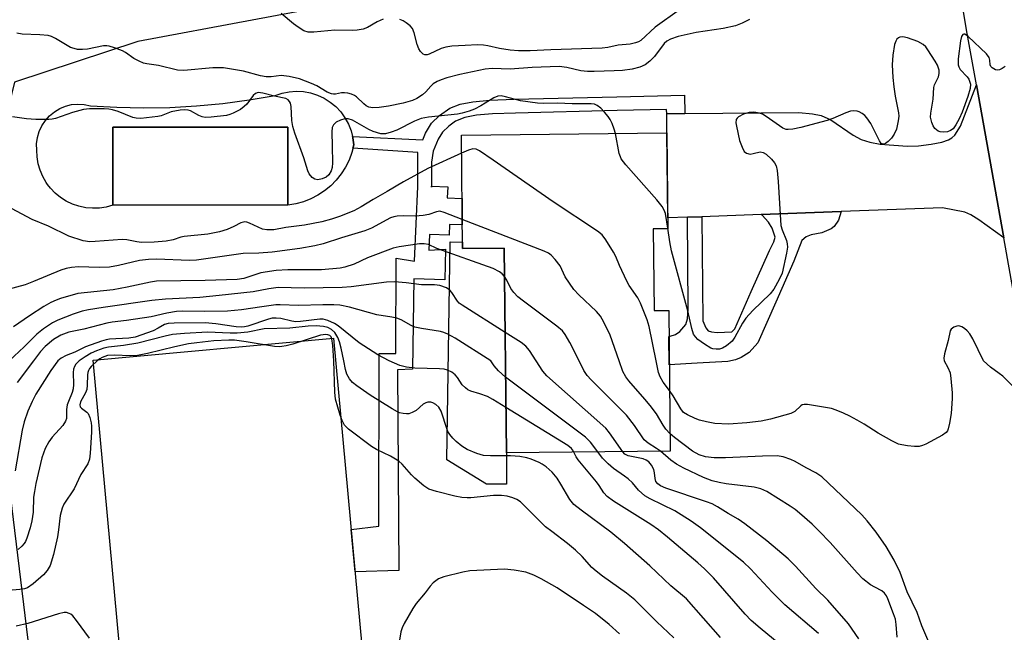
# Model space of a CAD drawing. Units: inches. Extents: x 1261761 to 1267761, y 485454 to 489455.
# Drawn here: x 1261925 to 1262164, y 488934 to 489083 of the extents above; entities that cross this region are included whole.
import ezdxf

# ---------------------------------------------------------------- set-up
doc = ezdxf.new("R2010")
doc.units = ezdxf.units.IN
doc.header["$MEASUREMENT"] = 0
for name, color, linetype in [('BLDG-Footprint', 5, 'Continuous'), ('CULTRL-Pad', 6, 'Continuous'), ('CULTRL-Swimming Pool in Ground', 4, 'Continuous'), ('NTRL-Trees', 3, 'Continuous'), ('TRANS-Driveway', 251, 'Continuous'), ('TRANS-Non Street Sidewalk', 7, 'Continuous'), ('TRANS-Road', 130, 'Continuous'), ('Undefined', 1, 'Continuous')]:
    doc.layers.add(name, color=color, linetype=linetype)

msp = doc.modelspace()

# ---------------------------------------------------------------- linework, layer by layer
at = {"layer": 'BLDG-Footprint', "elevation": 232.5}
msp.add_lwpolyline([(1262078.84, 489032.11), (1262079.04, 489012.24), (1262082.6, 489012.28), (1262082.95, 488978.06), (1262043.17, 488977.65), (1262042.66, 489027.4), (1262032.5, 489027.3), (1262032.22, 489054.92), (1262082.16, 489055.43), (1262082.4, 489032.14)], close=True, dxfattribs=at)
at = {"layer": 'CULTRL-Pad'}
for points in [[(1261990.08, 489037.87), (1261990.08, 489056.84), (1261947.54, 489056.84), (1261947.54, 489037.87), (1261945.93, 489037.41), (1261944.28, 489037.16), (1261942.61, 489037.1), (1261940.94, 489037.25), (1261939.31, 489037.59), (1261937.72, 489038.13), (1261936.22, 489038.85), (1261934.81, 489039.75), (1261933.51, 489040.81), (1261932.36, 489042.02), (1261931.7, 489042.89), (1261931.36, 489043.35), (1261930.52, 489044.8), (1261929.87, 489046.34), (1261929.4, 489047.94), (1261929.13, 489049.59), (1261929.06, 489051.26), (1261929.03, 489052.79), (1261929.23, 489054.3), (1261929.66, 489055.77), (1261930.3, 489057.16), (1261931.14, 489058.44), (1261932.15, 489059.58), (1261933.33, 489060.56), (1261934.64, 489061.35), (1261936.05, 489061.93), (1261937.53, 489062.3), (1261939.06, 489062.45), (1261940.58, 489062.36), (1261942.08, 489062.05), (1261948.51, 489061.67), (1261954.95, 489061.53), (1261961.4, 489061.64), (1261967.83, 489062), (1261974.24, 489062.6), (1261980.63, 489063.44), (1261986.98, 489064.53), (1261988.65, 489065.09), (1261990.37, 489065.43), (1261992.12, 489065.55), (1261993.87, 489065.46), (1261995.6, 489065.14), (1261997.27, 489064.6), (1261998.86, 489063.86), (1262000.35, 489062.93), (1262001.7, 489061.81), (1262002.91, 489060.53), (1262003.94, 489059.11), (1262004.78, 489057.58), (1262005.43, 489055.94), (1262005.87, 489054.24), (1262006.08, 489052.5), (1262005.6, 489050.63), (1262004.93, 489048.82), (1262004.07, 489047.09), (1262003.03, 489045.46), (1262001.83, 489043.94), (1262000.48, 489042.57), (1261998.98, 489041.34), (1261997.37, 489040.28), (1261995.65, 489039.39), (1261993.85, 489038.69), (1261991.99, 489038.18)], [(1262032.48, 489028.87), (1262032.5, 489027.3), (1262042.66, 489027.4), (1262043.17, 488977.65), (1262043.19, 488970.08), (1262038.34, 488970.08), (1262028.72, 488975.96), (1262029.52, 489028.95)], [(1262012.18, 488885.86), (1261953.78, 488880.48), (1261942.76, 489000.15), (1262001.16, 489005.52)]]:
    msp.add_lwpolyline(points, close=True, dxfattribs=at)
at = {"layer": 'CULTRL-Swimming Pool in Ground'}
msp.add_lwpolyline([(1261990.08, 489037.87), (1261947.54, 489037.87), (1261947.54, 489056.84), (1261990.08, 489056.84)], close=True, dxfattribs=at)
at = {"layer": 'NTRL-Trees'}
msp.add_lwpolyline([(1261761.6, 488642.52), (1261761.63, 488996.94), (1261771, 489000.48), (1261790.06, 488999.32), (1261812.44, 488993.89), (1261869.87, 489013.03), (1261862.91, 489070.47), (1261822.89, 489105.27), (1261828.77, 489125.25), (1261841.24, 489134.61), (1261968.56, 489150.67), (1262014.01, 489180.35), (1262082.87, 489175.54), (1262113.47, 489150.61), (1262082.2, 489119.37), (1262009.2, 489088.09), (1261953.58, 489077.66), (1261923.68, 489067.77), (1261914.73, 489031.43), (1261930.75, 488900.12)], dxfattribs=at)
at = {"layer": 'TRANS-Driveway'}
msp.add_lwpolyline([(1262164, 489029.91), (1262157.97, 489034.28), (1262155.98, 489035.5), (1262154.55, 489036.17), (1262149.14, 489037.19), (1262124.47, 489036.29), (1262105.1, 489035.58), (1262090.69, 489035.05), (1262087.17, 489034.92), (1262082.37, 489034.75), (1262082.16, 489055.43), (1262082.11, 489060.1), (1262086.54, 489060.14), (1262114.25, 489060.43), (1262117.53, 489060.1), (1262119.68, 489059.69), (1262121.99, 489058.59), (1262127.39, 489054.9), (1262129.36, 489053.81), (1262131.46, 489053.15), (1262134.01, 489052.68), (1262140.63, 489052.2), (1262143.31, 489052.31), (1262146.39, 489052.67), (1262148.93, 489053.18), (1262150.62, 489053.74), (1262151.42, 489054.22), (1262152.13, 489054.9), (1262153.5, 489057.06), (1262157.37, 489067.15)], close=True, dxfattribs=at)
at = {"layer": 'TRANS-Non Street Sidewalk'}
for points in [[(1262086.54, 489060.14), (1262082.11, 489060.1), (1262082.09, 489061.12), (1262070.06, 489060.84), (1262045.35, 489060.26), (1262039.75, 489060.09), (1262035.9, 489059.73), (1262033.1, 489059.16), (1262030.83, 489058.25), (1262029.18, 489057.07), (1262027.64, 489055.64), (1262026.56, 489053.89), (1262025.38, 489050.97), (1262024.97, 489048.29), (1262024.98, 489042.26), (1262024.99, 489042.51), (1262028.9, 489042.34), (1262028.79, 489039.66), (1262032.38, 489039.51), (1262032.44, 489033.05), (1262029.35, 489033.18), (1262029.24, 489030.54), (1262024.49, 489030.74), (1262024.33, 489026.9), (1262028.33, 489027.14), (1262028.2, 489019.71), (1262020.65, 489019.93), (1262020.39, 488997.99), (1262016.67, 488997.84), (1262017.07, 488949.03), (1262006.39, 488948.7), (1262005.45, 488959), (1262012.15, 488959.8), (1262012.29, 489001.77), (1262016.32, 489001.83), (1262016.36, 489025.02), (1262020.84, 489024.27), (1262021.61, 489042.42), (1262021.61, 489050.68), (1262005.89, 489051.76), (1262006.08, 489052.5), (1262005.87, 489054.24), (1262005.78, 489054.58), (1262022.83, 489053.78), (1262023.48, 489055.39), (1262024.93, 489057.78), (1262026.92, 489059.68), (1262029.43, 489061.46), (1262031.94, 489062.42), (1262035.02, 489063.02), (1262039.18, 489063.41), (1262045.08, 489063.63), (1262069.98, 489064.21), (1262086.43, 489064.6)], [(1262087.17, 489034.92), (1262090.69, 489035.05), (1262090.86, 489009.78), (1262091.62, 489008.01), (1262092.17, 489007.35), (1262093.03, 489007.08), (1262094.34, 489006.93), (1262097.95, 489007.09), (1262098.67, 489007.77), (1262102.65, 489016.87), (1262107.07, 489026.87), (1262108.18, 489028.92), (1262108.47, 489030.06), (1262107.72, 489032.26), (1262106.83, 489033.77), (1262105.31, 489035.41), (1262105.1, 489035.58), (1262124.47, 489036.29), (1262123.85, 489034.24), (1262122.78, 489032.67), (1262122.07, 489032.15), (1262119.79, 489031.13), (1262117.23, 489030.63), (1262115.99, 489030.18), (1262114.92, 489029.31), (1262113.02, 489024.24), (1262108.61, 489014.26), (1262104.29, 489004.38), (1262102.14, 489002.04), (1262100.2, 489000.82), (1262098.8, 489000.24), (1262096.96, 488999.86), (1262089.49, 488999.43), (1262082.74, 488999.04), (1262082.67, 489005.98), (1262082.92, 489006.01), (1262084.23, 489006.45), (1262085.29, 489007.14), (1262086.8, 489008.88), (1262087.17, 489010.21), (1262087.32, 489012.66)]]:
    msp.add_lwpolyline(points, close=True, dxfattribs=at)
at = {"layer": 'TRANS-Road'}
msp.add_polyline3d([(1262178.8, 488946.86, 0), (1262164, 489029.91, 0), (1262157.37, 489067.15, 0), (1262155.15, 489079.61, 0), (1262134.7, 489200.36, 0), (1262133.36, 489212.96, 0), (1262129.26, 489251.61, 0)], dxfattribs=at)
at = {"layer": 'Undefined'}
for points, elevation in [([(1262085.22, 489085.35), (1262079.34, 489081.17), (1262075.87, 489077.93), (1262075.25, 489077.55), (1262074.52, 489077.29), (1262073.21, 489077.03), (1262070.34, 489076.73), (1262067.85, 489076.22), (1262066.42, 489076.04), (1262053.99, 489075.62), (1262048.9, 489075.36), (1262046.07, 489075.42), (1262044.08, 489075.58), (1262041.48, 489075.98), (1262038.64, 489076.62), (1262037.61, 489076.77), (1262036.13, 489076.8), (1262033.15, 489076.69), (1262029.92, 489076.48), (1262028.47, 489076.27), (1262027.35, 489075.91), (1262024.44, 489074.55), (1262023.91, 489074.42), (1262023.37, 489074.44), (1262022.96, 489074.6), (1262022.59, 489074.86), (1262022.27, 489075.21), (1262021.88, 489075.87), (1262021.5, 489076.94), (1262020.76, 489079.78), (1262020.31, 489080.81), (1262019.75, 489081.45), (1262018.84, 489082.19), (1262018.1, 489082.66), (1262017.3, 489082.97)], 240), ([(1262102.22, 489083.01), (1262100.42, 489082.11), (1262098.82, 489081.46), (1262095.81, 489080.78), (1262089.28, 489079.81), (1262084.94, 489078.85), (1262083.01, 489078.24), (1262082.13, 489077.74), (1262081.49, 489077.19), (1262079.12, 489074.02), (1262078.03, 489072.84), (1262076.89, 489072), (1262075.6, 489071.4), (1262073.72, 489070.91), (1262071.38, 489070.62), (1262069.35, 489070.48), (1262064.53, 489070.34), (1262062.89, 489070.36), (1262061.25, 489070.51), (1262057.83, 489071.36), (1262055.98, 489071.54), (1262049.4, 489071.37), (1262044.11, 489070.89), (1262039.73, 489071.08), (1262038.03, 489070.94), (1262031.85, 489069.62), (1262028.69, 489068.82), (1262027.34, 489068.36), (1262026.34, 489067.89), (1262025.41, 489067.34), (1262024.8, 489066.82), (1262023.58, 489065.4), (1262022.77, 489064.68), (1262021.42, 489063.76), (1262020.31, 489063.27), (1262018.07, 489062.68), (1262014.55, 489061.9), (1262012.22, 489061.61), (1262010.74, 489061.55), (1262009.75, 489061.72), (1262009.11, 489062.03), (1262008.51, 489062.48), (1262006.71, 489064.18), (1262006.27, 489064.49), (1262005.5, 489064.85), (1262004.67, 489065.09), (1262003.82, 489065.21), (1262003.11, 489065.16), (1262001.63, 489064.82), (1262001.15, 489064.81), (1262000.68, 489064.91), (1261999.64, 489065.37), (1261997.1, 489066.86), (1261995.8, 489067.47), (1261992.87, 489068.55), (1261990.38, 489069.17), (1261988.46, 489069.39), (1261985.97, 489069.03), (1261984.76, 489069.04), (1261983.45, 489069.3), (1261979.31, 489070.4), (1261975.85, 489071.04), (1261974.4, 489071.22), (1261971.8, 489071.22), (1261964.76, 489070.59), (1261963.24, 489070.65), (1261958.61, 489071.84), (1261955.77, 489072.21), (1261955.02, 489072.38), (1261953.95, 489072.83), (1261952.65, 489073.52), (1261950.59, 489074.99), (1261949.86, 489075.4), (1261947.98, 489076.13), (1261946.61, 489076.53), (1261946.06, 489076.61), (1261945.24, 489076.56), (1261941.35, 489075.79), (1261940.17, 489075.71), (1261938.99, 489075.74), (1261938.13, 489075.91), (1261937.29, 489076.22), (1261933.64, 489078.4), (1261932.62, 489078.88), (1261931.8, 489079.09), (1261929.79, 489079.28), (1261925.54, 489079.43), (1261924.18, 489079.69)], 238), ([(1262013.26, 489083.04), (1262011.8, 489082.43), (1262009.43, 489081.04), (1262008.33, 489080.66), (1262006.89, 489080.37), (1262005.75, 489080.3), (1262001.44, 489080.39), (1261996.34, 489079.92), (1261994.96, 489079.93), (1261993.96, 489080.26), (1261992.55, 489081.1), (1261991.4, 489081.95), (1261988.48, 489084.46)], 240), ([(1262164.34, 489071.58), (1262163.64, 489071.09), (1262162.94, 489070.74), (1262162.47, 489070.69), (1262162, 489070.79), (1262161.16, 489071.25), (1262160.86, 489071.6), (1262160.71, 489072), (1262160.61, 489073.15), (1262160.46, 489073.77), (1262159.84, 489074.67), (1262155.36, 489078.89), (1262154.52, 489079.42), (1262154.33, 489079.45), (1262154.07, 489079.37), (1262153.74, 489078.9), (1262153.49, 489077.84), (1262152.92, 489073.41), (1262152.93, 489071.98), (1262153.06, 489071.51), (1262153.41, 489070.86), (1262155.12, 489069.1), (1262155.55, 489068.47), (1262155.9, 489067.25), (1262155.86, 489066.2), (1262155.29, 489064.32), (1262153.89, 489060.51), (1262153.2, 489058.86), (1262152.38, 489057.36), (1262151.71, 489056.46), (1262151.09, 489055.98), (1262150.37, 489055.7), (1262149.32, 489055.59), (1262148.54, 489055.71), (1262148.07, 489055.89), (1262147.66, 489056.14), (1262147.3, 489056.5), (1262146.88, 489057.18), (1262146.55, 489057.93), (1262146.21, 489059.24), (1262146.27, 489060.24), (1262146.83, 489063.62), (1262147.01, 489066.45), (1262147.22, 489067.13), (1262148.13, 489069.04), (1262148.34, 489069.86), (1262148.34, 489070.66), (1262147.95, 489071.86), (1262147.37, 489072.88), (1262145.56, 489075.61), (1262145.04, 489076.32), (1262144.44, 489076.93), (1262143.15, 489077.61), (1262140.59, 489078.55), (1262139.47, 489078.8), (1262138.78, 489078.7), (1262138.4, 489078.51), (1262138.06, 489078.18), (1262137.78, 489077.73), (1262137.49, 489076.93), (1262137.07, 489074.3), (1262136.91, 489072), (1262137.03, 489068.9), (1262137.27, 489066.6), (1262137.64, 489064.33), (1262138.47, 489060.31), (1262138.5, 489059.53), (1262138.39, 489058.37), (1262137.98, 489056.36), (1262137.39, 489055.12), (1262136.7, 489054.18), (1262135.92, 489053.33), (1262135.3, 489052.84), (1262134.87, 489052.7), (1262134.45, 489052.77), (1262134.26, 489052.89), (1262133.79, 489053.48), (1262131.68, 489057.72), (1262130.78, 489059.12), (1262130.22, 489059.69), (1262129.59, 489060.17), (1262128.91, 489060.54), (1262128.39, 489060.69), (1262127.57, 489060.78), (1262126.74, 489060.69), (1262125.66, 489060.32), (1262122.45, 489058.94), (1262121.09, 489058.44), (1262114.67, 489056.77), (1262112.73, 489056.35), (1262111.64, 489056.22), (1262111.12, 489056.26), (1262110.36, 489056.57), (1262106.29, 489059.45), (1262105.39, 489059.98), (1262104.65, 489060.26), (1262103.29, 489060.44), (1262102.19, 489060.39), (1262100.81, 489059.99), (1262099.57, 489059.37), (1262099.21, 489059.03), (1262099.02, 489058.67), (1262098.95, 489057.9), (1262099.05, 489057.06), (1262099.8, 489053.62), (1262100.43, 489051.95), (1262100.95, 489050.95), (1262101.49, 489050.48), (1262102.36, 489050.3), (1262103.16, 489050.4), (1262104.83, 489050.79), (1262105.58, 489050.7), (1262106.27, 489050.27), (1262107.55, 489049.05), (1262108.31, 489048.15), (1262108.7, 489047.4), (1262108.94, 489046.27), (1262109.18, 489043.6), (1262109.88, 489032.94), (1262110.17, 489031.84), (1262111.23, 489029.25), (1262111.41, 489028.46), (1262111.46, 489027.64), (1262111.25, 489026.21), (1262110.17, 489021.35), (1262109.47, 489019.76), (1262108.18, 489017.48), (1262107.27, 489016.35), (1262103.08, 489012.29), (1262101.32, 489010.38), (1262100.5, 489009.18), (1262098.67, 489005.77), (1262097.99, 489004.82), (1262096.67, 489003.66), (1262095.69, 489003.08), (1262094.91, 489002.89), (1262094.11, 489002.83), (1262093.32, 489002.93), (1262092.8, 489003.13), (1262091.33, 489004.04), (1262089.69, 489005.24), (1262089.08, 489005.82), (1262088.66, 489006.52), (1262088.24, 489007.91), (1262087.22, 489012.2), (1262083.32, 489026.76), (1262082.88, 489028.96), (1262082.4, 489032.27)], 236), ([(1262069.68, 489055.3), (1262069.39, 489056.37), (1262068.88, 489057.7), (1262068.39, 489058.73), (1262067.93, 489059.42), (1262067.04, 489060.49), (1262066.08, 489061.48), (1262065.25, 489062.09), (1262064.55, 489062.4), (1262063.78, 489062.51), (1262059.13, 489062.5), (1262055.56, 489062.7), (1262052.16, 489062.56), (1262050.71, 489062.62), (1262046.59, 489063.19), (1262042.96, 489064.22), (1262041.86, 489064.43), (1262041.07, 489064.35), (1262040.08, 489063.99), (1262036.93, 489061.99), (1262035.41, 489061.22), (1262034.08, 489060.69), (1262032.43, 489060.2), (1262031.3, 489059.95), (1262024.23, 489059.26), (1262022.49, 489058.93), (1262020.84, 489058.3), (1262016.56, 489056.11), (1262015.17, 489055.61), (1262013.76, 489055.24), (1262012.66, 489055.22), (1262010.78, 489055.74), (1262009.75, 489056.22), (1262005.75, 489058.55), (1262004.75, 489058.85), (1262003.94, 489058.83), (1262002.88, 489058.56), (1262001.83, 489058.06), (1262001.15, 489057.41), (1262000.83, 489056.76), (1262000.73, 489055.67), (1262000.85, 489052.2), (1262000.88, 489048.14), (1262000.8, 489047), (1262000.58, 489046.2), (1261999.99, 489045.26), (1261999.4, 489044.7), (1261998.4, 489044.24), (1261997.33, 489044.04), (1261996.6, 489044.19), (1261995.97, 489044.63), (1261995.28, 489045.45), (1261994.9, 489046.22), (1261993.98, 489049.36), (1261991.79, 489055.33), (1261991.25, 489057.01), (1261991, 489058.44), (1261990.86, 489061.89), (1261990.67, 489062.65), (1261990.46, 489063.1), (1261990.17, 489063.46), (1261989.59, 489063.77), (1261986.82, 489064.37), (1261983.95, 489065.13), (1261982.88, 489065.25), (1261982.19, 489065.03), (1261981.62, 489064.5), (1261980.06, 489062.43), (1261979.48, 489061.81), (1261978.56, 489061.16), (1261976.79, 489060.23), (1261976, 489059.9), (1261975.18, 489059.68), (1261971.43, 489059.24), (1261970, 489059.19), (1261969.23, 489059.31), (1261968.46, 489059.63), (1261966.41, 489060.79), (1261965.86, 489060.97), (1261965, 489061.06), (1261963.89, 489060.97), (1261961.7, 489060.55), (1261959.28, 489059.61), (1261958.44, 489059.39), (1261954.33, 489058.97), (1261953.21, 489059.01), (1261952.41, 489059.18), (1261948.85, 489060.62), (1261947.46, 489061.08), (1261946.6, 489061.22), (1261945.43, 489061.28), (1261941.87, 489061.28), (1261940.44, 489061.12), (1261937.71, 489060.38), (1261933.63, 489058.96), (1261932.8, 489058.76), (1261931.96, 489058.67), (1261928.84, 489058.65), (1261926.56, 489058.85), (1261923.16, 489059.34)], 236), ([(1262082.4, 489032.27), (1262081.81, 489035.87), (1262081.52, 489036.63), (1262081, 489037.55), (1262079.68, 489039.17), (1262072.17, 489047.71), (1262071.09, 489049.12), (1262070.85, 489049.63), (1262070.6, 489050.44), (1262069.68, 489055.3)], 236), ([(1262079.59, 489000), (1262077.89, 489008.37), (1262077.34, 489010.01), (1262075.75, 489014.03), (1262075.11, 489015.31), (1262073.01, 489018.36), (1262072.43, 489019.39), (1262070.62, 489023.16), (1262069.73, 489025.36), (1262069.2, 489026.42), (1262067.35, 489029.47), (1262066.47, 489030.64), (1262065.34, 489031.55), (1262054.49, 489038.68), (1262039.97, 489048.84), (1262036.59, 489051.11), (1262035.85, 489051.45), (1262035.02, 489051.52), (1262033.94, 489051.21), (1262032.27, 489050.48)], 234), ([(1262032.27, 489050.48), (1262024.09, 489046.75), (1262018.15, 489043.51), (1262014.2, 489041.16), (1262010.77, 489039.24), (1262007.91, 489037.49), (1262006.09, 489036.51), (1262002.61, 489035.1), (1262000.69, 489034.46), (1261998.35, 489033.83), (1261994.09, 489033), (1261989.61, 489032.44), (1261986.64, 489031.9), (1261984.98, 489031.84), (1261983.89, 489032.07), (1261980.78, 489033.53), (1261980.08, 489033.77), (1261979.61, 489033.82), (1261978.66, 489033.55), (1261976.96, 489032.67), (1261975.33, 489031.96), (1261973.45, 489031.37), (1261970.66, 489030.84), (1261964.84, 489030.22), (1261964.08, 489030.06), (1261962.19, 489029.41), (1261960.5, 489029.12), (1261957.58, 489028.84), (1261954.48, 489028.82), (1261953.34, 489028.93), (1261950.93, 489029.46), (1261949.81, 489029.55), (1261943.26, 489029.01), (1261941.99, 489028.98), (1261940.37, 489029.22), (1261936.87, 489030.33), (1261931.91, 489032.77), (1261927.97, 489034.38), (1261922.94, 489037.02)], 234), ([(1262032.43, 489034.42), (1262028.06, 489036.12), (1262026.96, 489036.38), (1262026.16, 489036.28), (1262024.35, 489035.57), (1262022.96, 489035.34), (1262020.98, 489035.2), (1262018.08, 489035.31), (1262016.63, 489035.23), (1262015.81, 489035.06), (1262015.04, 489034.76), (1262010.39, 489032.29), (1262008.78, 489031.59), (1262003.07, 489029.92), (1261998.62, 489028.48), (1261996.65, 489028.02), (1261992.94, 489027.33), (1261986.25, 489026.44), (1261983.04, 489026.23), (1261979.19, 489026.11), (1261967.9, 489024.48), (1261966.2, 489024.44), (1261958.18, 489024.72), (1261956.2, 489024.68), (1261954, 489024.42), (1261948.9, 489023.2), (1261946.7, 489022.83), (1261944.25, 489022.73), (1261939.19, 489022.87), (1261937.46, 489022.75), (1261936.17, 489022.47), (1261934.89, 489022.05), (1261928.27, 489019.3), (1261926.21, 489018.54), (1261918.91, 489016.58)], 232), ([(1262070.6, 489000), (1262068.34, 489006.3), (1262066.83, 489009.4), (1262065.99, 489010.89), (1262065.05, 489012), (1262060.75, 489016.08), (1262059.55, 489017.37), (1262057.47, 489020.43), (1262056.2, 489023.11), (1262055.01, 489024.66), (1262054.07, 489025.68), (1262053.4, 489026.19), (1262052.34, 489026.7), (1262032.43, 489034.42)], 232), ([(1262042.73, 489020.52), (1262042.13, 489021.18), (1262041.5, 489021.7), (1262039.92, 489022.44), (1262026.28, 489027.31), (1262024.24, 489028.28), (1262023.19, 489028.47), (1262022.06, 489028.44), (1262017.08, 489027.75), (1262015.65, 489027.44), (1262009.43, 489025.05), (1262006.17, 489023.51), (1262003.91, 489022.79), (1262002.77, 489022.53), (1261998.26, 489022.17), (1261990.09, 489022.15), (1261987.21, 489022.02), (1261983.49, 489021.43), (1261979.33, 489020.08), (1261977.71, 489019.79), (1261969.96, 489019.57), (1261958.11, 489019.4), (1261956.72, 489019.17), (1261951.05, 489017.95), (1261947.59, 489017.31), (1261939.01, 489016.38), (1261934.85, 489015.14), (1261933.76, 489014.75), (1261932.51, 489014.18), (1261930.77, 489013.2), (1261927.27, 489010.98), (1261923.39, 489008.31)], 230), ([(1262060.85, 489000), (1262058.6, 489004.45), (1262057.43, 489006.42), (1262056.76, 489007.33), (1262055.43, 489008.48), (1262047.33, 489014.5), (1262045.95, 489015.62), (1262044.96, 489016.67), (1262044.27, 489017.59), (1262043.3, 489019.65), (1262042.73, 489020.52)], 230), ([(1262042.87, 489006.94), (1262032.41, 489013.52), (1262031.72, 489014.06), (1262031.27, 489014.53), (1262029.94, 489016.65), (1262029.46, 489017.22), (1262028.6, 489017.76), (1262027, 489018.3), (1262025.73, 489018.46), (1262022.55, 489018.46), (1262018.85, 489019.02), (1262015.97, 489019.25), (1262014.03, 489019.11), (1262005.43, 489018.03), (1262003.3, 489017.85), (1261994, 489017.72), (1261987.71, 489017.85), (1261985.44, 489017.56), (1261981.6, 489016.79), (1261973.4, 489015.89), (1261968.7, 489015.45), (1261960.37, 489015.02), (1261957.01, 489014.73), (1261945.21, 489013.03), (1261941.65, 489012.46), (1261940.09, 489012.12), (1261937.91, 489011.39), (1261934.14, 489009.94), (1261932.87, 489009.23), (1261930.67, 489007.78), (1261929.05, 489006.54), (1261926, 489003.43), (1261922.37, 489000)], 228), ([(1262039.38, 489000), (1262030.75, 489005.53), (1262028.95, 489006.52), (1262027.97, 489006.93), (1262027.16, 489007.15), (1262022.53, 489007.85), (1262020.94, 489008.2), (1262020, 489008.58), (1262017.57, 489009.99), (1262016.51, 489010.43), (1262015.36, 489010.66), (1262011.66, 489011.17), (1262005.08, 489013.1), (1262002.66, 489013.54), (1262001.25, 489013.62), (1261998.58, 489013.62), (1261992.67, 489013.46), (1261988.19, 489013.65), (1261987.12, 489013.6), (1261983.76, 489013.19), (1261978.83, 489012.44), (1261975.44, 489012.08), (1261969.9, 489011.99), (1261964.43, 489012.09), (1261962.99, 489012.03), (1261960.66, 489011.63), (1261956.84, 489010.75), (1261950.82, 489009.84), (1261947.36, 489009.4), (1261946.06, 489009.15), (1261940.51, 489007.69), (1261936.82, 489006.97), (1261934.94, 489006.3), (1261933.13, 489005.19), (1261931.06, 489003.51), (1261929.94, 489002.29), (1261928.24, 489000)], 226), ([(1262014.65, 489000), (1262011.89, 489001.49), (1262007.43, 489004.4), (1262002.32, 489008.57), (1262001.36, 489009.12), (1261999.77, 489009.8), (1261998.67, 489010.12), (1261997.86, 489010.17), (1261993.16, 489009.59), (1261992.04, 489009.54), (1261991.01, 489009.68), (1261988.32, 489010.35), (1261987.26, 489010.43), (1261986.22, 489010.36), (1261985.39, 489010.19), (1261980.37, 489008.48), (1261979.52, 489008.28), (1261978.87, 489008.21), (1261977.48, 489008.3), (1261972.59, 489009), (1261969.94, 489009.24), (1261962.42, 489009.22), (1261960.99, 489009.11), (1261960.11, 489008.82), (1261958.58, 489007.93), (1261957.35, 489007.35), (1261952.97, 489005.75), (1261951.42, 489005.5), (1261946.73, 489005.33), (1261945.88, 489005.16), (1261944.76, 489004.81), (1261940.88, 489003.41), (1261938.28, 489002.15), (1261936.21, 489001.34), (1261935, 489000.65), (1261934.17, 489000)], 224), ([(1262003.68, 489000), (1262003.05, 489003.08), (1262002.62, 489004.66), (1262002.21, 489005.68), (1262001.47, 489006.89), (1262000.69, 489007.62), (1261999.78, 489008.11), (1261998.7, 489008.39), (1261996.98, 489008.54), (1261994.99, 489008.42), (1261990.56, 489007.96), (1261984.33, 489007.81), (1261980.33, 489007.02), (1261977.76, 489006.79), (1261976.03, 489006.74), (1261970.58, 489007), (1261964.93, 489006.7), (1261962.05, 489006.39), (1261960.24, 489006.04), (1261953.62, 489004.33), (1261950.11, 489003.78), (1261946.46, 489003.33), (1261945.38, 489003.08), (1261943.53, 489002.44), (1261942.25, 489001.87), (1261940.82, 489001.02), (1261939.38, 489000)], 222), ([(1262159.06, 489000), (1262156.48, 489005.38), (1262155.74, 489006.61), (1262155.16, 489007.29), (1262154.51, 489007.85), (1262153.8, 489008.29), (1262153.06, 489008.52), (1262152.57, 489008.47), (1262151.86, 489008.19), (1262151.27, 489007.74), (1262151, 489007.32), (1262150.51, 489004.94), (1262149.64, 489001.71), (1262149.48, 489000.68), (1262149.54, 489000)], 234), ([(1262001.22, 489000), (1262001.01, 489003.78), (1262000.78, 489005.41), (1262000.59, 489005.86), (1262000.25, 489006.2), (1261999.81, 489006.38), (1261999.31, 489006.44), (1261998.02, 489006.23), (1261991.26, 489004.08), (1261989.62, 489003.64), (1261988.64, 489003.47), (1261987.93, 489003.44), (1261986.86, 489003.52), (1261979.97, 489004.65), (1261977.1, 489005.02), (1261975.69, 489005.04), (1261972.07, 489004.86), (1261967.98, 489004.43), (1261965.95, 489004.14), (1261962.58, 489003.43), (1261955.95, 489001.81), (1261953.51, 489001.36), (1261951.84, 489001.25), (1261947.86, 489001.44), (1261946.22, 489001.3), (1261944.93, 489000.86), (1261944.36, 489000.52), (1261943.72, 489000)], 220), ([(1262050.4, 489000), (1262048.79, 489002.55), (1262047.91, 489003.63), (1262046.74, 489004.51), (1262042.87, 489006.94)], 228), ([(1261943.72, 489000), (1261942.37, 488998.75), (1261941.89, 488998.19), (1261941.6, 488997.68), (1261941.43, 488997.16), (1261941.36, 488996.6), (1261941.34, 488994.1), (1261941.2, 488993.02), (1261940.9, 488992.26), (1261939.72, 488990.08), (1261939.53, 488989.33), (1261939.64, 488988.87), (1261939.91, 488988.52), (1261941.25, 488987.55), (1261941.56, 488987.2), (1261941.99, 488986.27), (1261942.31, 488984.95), (1261942.39, 488984.13), (1261942.37, 488982.72), (1261942.07, 488977.58), (1261941.88, 488976.14), (1261941.45, 488975.02), (1261939.73, 488972.4), (1261938.11, 488968.9), (1261935.66, 488965.17), (1261935.2, 488964.23), (1261934.73, 488962.44), (1261934.37, 488958.93), (1261934.06, 488957.21), (1261933.11, 488952.96), (1261932.29, 488950.26), (1261931.62, 488949.07), (1261930.7, 488948.04), (1261928.15, 488945.8), (1261926.78, 488944.86), (1261926.09, 488944.63), (1261924.94, 488944.45), (1261918.44, 488943.84)], 220), ([(1261934.17, 489000), (1261932.49, 488997.65), (1261928.83, 488991.92), (1261927.92, 488990.18), (1261926.88, 488987.83), (1261926, 488985.17), (1261925.48, 488983.19), (1261923.81, 488973.25)], 224), ([(1261928.24, 489000), (1261924.28, 488994.74)], 226), ([(1261939.38, 489000), (1261938.57, 488999.2), (1261938.24, 488998.65), (1261938.02, 488998.03), (1261937.93, 488997.16), (1261937.97, 488994.31), (1261937.89, 488993.22), (1261937.66, 488992.29), (1261936.75, 488990.18), (1261936.48, 488989.34), (1261936.3, 488988.19), (1261936.25, 488986.03), (1261936.06, 488985.33), (1261935.4, 488984.3), (1261932.82, 488981.48), (1261931.97, 488980.35), (1261931.07, 488978.68), (1261930.31, 488976.44), (1261928.84, 488970.21), (1261928.47, 488968.25), (1261928.3, 488966.86), (1261928.15, 488963.26), (1261927.86, 488961.12), (1261927.45, 488959.44), (1261926.65, 488956.88), (1261926.3, 488956.08), (1261925.98, 488955.6), (1261925.4, 488954.96), (1261924.52, 488954.19)], 222), ([(1262083.81, 488932.7), (1262079.74, 488936.57), (1262074.37, 488941.91), (1262072.33, 488943.56), (1262066.51, 488947.66), (1262064.94, 488948.88), (1262063.94, 488949.82), (1262061.55, 488952.45), (1262059.98, 488954), (1262058, 488955.64), (1262054.17, 488958.51), (1262052.7, 488959.7), (1262046.59, 488965.77), (1262045.74, 488966.32), (1262044.76, 488966.75), (1262043.38, 488967.11), (1262041.99, 488967.29), (1262040.02, 488967.32), (1262034.51, 488966.7), (1262033.67, 488966.7), (1262032.3, 488966.84), (1262030.67, 488967.15), (1262026.18, 488968.29), (1262024.32, 488968.87), (1262023.11, 488969.62), (1262020.88, 488971.52), (1262020.07, 488972.33), (1262017.82, 488974.89), (1262016.99, 488975.66), (1262015, 488976.88), (1262011.63, 488978.51), (1262010.38, 488979.2), (1262004.76, 488983.38), (1262003.86, 488984.37), (1262003.23, 488985.51), (1262002.76, 488986.84), (1262001.61, 488990.69), (1262001.44, 488992.42), (1262001.22, 489000)], 220), ([(1262095.19, 488932.81), (1262086.95, 488942.18), (1262083.12, 488945.31), (1262078.02, 488950.19), (1262071.85, 488955.65), (1262068.58, 488958.39), (1262061.3, 488963.7), (1262059.51, 488965.12), (1262058.58, 488966.28), (1262056.39, 488970.08), (1262055.47, 488971.49), (1262054.27, 488972.94), (1262052.8, 488974.26), (1262051.88, 488974.92), (1262051.11, 488975.33), (1262049.22, 488976.14), (1262048.11, 488976.47), (1262046.44, 488976.74), (1262044.18, 488976.97), (1262039.34, 488976.93), (1262037.61, 488977.05), (1262036.77, 488977.22), (1262035.96, 488977.49), (1262033.61, 488978.51), (1262032.37, 488979.3), (1262030.96, 488980.4), (1262030.14, 488981.23), (1262029.42, 488982.14), (1262028.96, 488982.87), (1262028.74, 488983.37), (1262027.34, 488987.81), (1262026.78, 488988.73), (1262025.99, 488989.45), (1262025.29, 488989.84), (1262024.81, 488989.97), (1262024.07, 488989.97), (1262023.6, 488989.84), (1262022.96, 488989.47), (1262021.22, 488987.96), (1262020.25, 488987.43), (1262019.47, 488987.18), (1262018.91, 488987.13), (1262018.06, 488987.2), (1262017.21, 488987.39), (1262016.67, 488987.59), (1262015.37, 488988.33), (1262010.09, 488991.72), (1262006.86, 488993.91), (1262005.76, 488994.78), (1262005.05, 488995.61), (1262004.42, 488996.77), (1262004.09, 488997.92), (1262003.68, 489000)], 222), ([(1262043.06, 488988.68), (1262039.88, 488990.63), (1262038.58, 488991.34), (1262036.7, 488992.04), (1262034.55, 488992.62), (1262033.83, 488992.97), (1262033.2, 488993.45), (1262032.45, 488994.23), (1262031.25, 488995.99), (1262030.75, 488996.6), (1262029.87, 488997.27), (1262028.88, 488997.76), (1262028.07, 488997.97), (1262026.94, 488998.1), (1262020.91, 488998.23), (1262018.91, 488998.46), (1262017.28, 488998.87), (1262014.65, 489000)], 224), ([(1262042.98, 488996.09), (1262041.23, 488997.56), (1262040.2, 488998.84), (1262039.38, 489000)], 226), ([(1262071.42, 488977.94), (1262068.25, 488982.49), (1262067.33, 488983.62), (1262053.01, 488996.37), (1262052.02, 488997.48), (1262050.4, 489000)], 228), ([(1262080.57, 488978.04), (1262079.66, 488978.73), (1262077.59, 488980.01), (1262076.62, 488980.85), (1262074.29, 488984.31), (1262072.37, 488986.83), (1262063.78, 488995.38), (1262062.78, 488996.45), (1262061.98, 488997.7), (1262060.85, 489000)], 230), ([(1262082.91, 488982.34), (1262081.92, 488983.44), (1262081.23, 488984.35), (1262079.6, 488987.11), (1262078.13, 488989.16), (1262076.83, 488990.73), (1262072.88, 488995.2), (1262072.15, 488996.13), (1262071.48, 488997.47), (1262070.6, 489000)], 232), ([(1262082.8, 488992.81), (1262081.25, 488994.88), (1262080.49, 488996.1), (1262080.14, 488997.17), (1262079.59, 489000)], 234), ([(1262149.54, 489000), (1262150.45, 488998.39), (1262150.95, 488997.14), (1262151.17, 488995.72), (1262151.49, 488992.27), (1262151.49, 488990.83), (1262151.2, 488987.21), (1262150.85, 488984.91), (1262150.54, 488983.53), (1262150.34, 488983.03), (1262150.03, 488982.61), (1262149.15, 488981.96), (1262145.05, 488979.77), (1262144.27, 488979.42), (1262143.46, 488979.22), (1262142.34, 488979.21), (1262140.64, 488979.37), (1262139.23, 488979.57), (1262138.41, 488979.8), (1262136.83, 488980.57), (1262133.49, 488982.45), (1262130.09, 488984.62), (1262128.37, 488985.62), (1262126.62, 488986.57), (1262125.08, 488987.28), (1262123.26, 488988.04), (1262122.17, 488988.4), (1262116.36, 488989.42), (1262115.54, 488989.44), (1262115.06, 488989.33), (1262114.68, 488989.07), (1262113.24, 488987.72), (1262112.25, 488987.21), (1262107.36, 488985.86), (1262105.05, 488985.33), (1262101.6, 488984.93), (1262097.16, 488984.66), (1262093.79, 488984.82), (1262091.8, 488985.19), (1262090.11, 488985.61), (1262089.01, 488986), (1262087.15, 488986.86), (1262086.21, 488987.49), (1262085.52, 488988.32), (1262083.7, 488991.51), (1262082.8, 488992.81)], 234), ([(1262170.45, 488989.66), (1262163.77, 488996.26), (1262162.91, 488996.98), (1262160.8, 488998.51), (1262159.06, 489000)], 234), ([(1262065.38, 488977.88), (1262063.63, 488980.24), (1262062.36, 488981.46), (1262042.98, 488996.09)], 226), ([(1262059.56, 488977.82), (1262059.26, 488978.4), (1262058.98, 488978.75), (1262058.09, 488979.46), (1262043.06, 488988.68)], 224), ([(1262148.88, 488924.45), (1262144.11, 488935.57), (1262142.96, 488938.87), (1262140.54, 488943.87), (1262138.84, 488948.6), (1262137.41, 488951.55), (1262135.43, 488954.88), (1262133.03, 488958.41), (1262130.86, 488961.11), (1262129.51, 488962.6), (1262119.81, 488971.85), (1262118.33, 488972.82), (1262116.02, 488974.01), (1262113.32, 488975.58), (1262112.29, 488976.07), (1262110.39, 488976.72), (1262108.97, 488976.92), (1262105.43, 488976.85), (1262096.44, 488976.42), (1262093.68, 488976.45), (1262091.54, 488976.69), (1262090, 488977.18), (1262088.35, 488978.07), (1262084.03, 488981.37), (1262082.91, 488982.34)], 232), ([(1262112.2, 488928.93), (1262104.79, 488935.06), (1262102.67, 488936.91), (1262101.19, 488938.48), (1262093.47, 488947.26), (1262091.28, 488949.49), (1262089.66, 488950.96), (1262082.32, 488957.19), (1262080.09, 488958.93), (1262078.22, 488960.21), (1262069.15, 488965.92), (1262067.61, 488967.07), (1262066.88, 488967.9), (1262065.73, 488969.71), (1262065.05, 488970.62), (1262060.58, 488975.98), (1262060.1, 488976.7), (1262059.56, 488977.82)], 224), ([(1262118.97, 488933.71), (1262110.83, 488940.7), (1262107.75, 488943.79), (1262102.45, 488949.49), (1262100.74, 488951.06), (1262090.32, 488959.41), (1262088.04, 488961.09), (1262084.1, 488963.58), (1262078.08, 488966.47), (1262076.82, 488967.22), (1262075.27, 488968.6), (1262073.77, 488970.37), (1262072.76, 488971.35), (1262071.9, 488972.02), (1262069.21, 488973.83), (1262067.86, 488974.95), (1262066.51, 488976.37), (1262065.38, 488977.88)], 226), ([(1262128.79, 488932.48), (1262126.29, 488936.11), (1262121.23, 488941.86), (1262118.37, 488944.72), (1262113.39, 488950.13), (1262111.6, 488951.88), (1262106.41, 488956.28), (1262101.08, 488960.39), (1262099.47, 488961.5), (1262097.02, 488962.93), (1262094.44, 488964.57), (1262093.14, 488965.23), (1262091.76, 488965.76), (1262081.91, 488969.07), (1262080.57, 488969.64), (1262079.93, 488970.09), (1262079.49, 488970.67), (1262079.31, 488971.41), (1262079.18, 488972.79), (1262078.97, 488973.61), (1262078.45, 488974.65), (1262077.75, 488975.49), (1262077.1, 488975.92), (1262076.36, 488976.22), (1262072.72, 488976.97), (1262071.98, 488977.36), (1262071.42, 488977.94)], 228), ([(1262138.08, 488932.89), (1262137.9, 488935.9), (1262137.68, 488937.21), (1262137.25, 488938.52), (1262135.83, 488942.18), (1262135.49, 488942.91), (1262135.07, 488943.52), (1262134.37, 488944.1), (1262132.67, 488944.99), (1262131.67, 488945.61), (1262129.8, 488947.03), (1262128.42, 488948.46), (1262121.82, 488955.88), (1262119.13, 488958.66), (1262117.44, 488960.31), (1262114.4, 488963.01), (1262113.29, 488963.91), (1262112.12, 488964.71), (1262106.42, 488968.26), (1262104.98, 488968.94), (1262103.38, 488969.31), (1262096.6, 488970.15), (1262094.87, 488970.43), (1262093.19, 488970.86), (1262091.07, 488971.67), (1262086.25, 488973.96), (1262084.48, 488974.89), (1262083.09, 488975.88), (1262080.57, 488978.04)], 230), ([(1262070.68, 488933.69), (1262068.16, 488935.95), (1262064.81, 488938.59), (1262061.92, 488940.59), (1262055.51, 488944.84), (1262051.59, 488947.07), (1262049.8, 488947.94), (1262047.91, 488948.62), (1262045.03, 488949.15), (1262042.71, 488949.41), (1262034.29, 488948.99), (1262032.56, 488948.65), (1262028, 488947.51), (1262026.65, 488947.01), (1262025.4, 488946.03), (1262024.66, 488945.23), (1262023.43, 488943.61), (1262021.25, 488941.01), (1262020.42, 488939.8), (1262018.34, 488936.2), (1262017.81, 488935.15), (1262017.48, 488934.16), (1262017.1, 488931.63)], 218), ([(1261941.86, 488932.65), (1261938.71, 488936.94), (1261937.78, 488938.06), (1261937.35, 488938.42), (1261936.93, 488938.63), (1261936.26, 488938.82), (1261935.74, 488938.83), (1261934.32, 488938.5), (1261926.91, 488936.14), (1261924.02, 488935.54)], 218)]:
    msp.add_lwpolyline(points, dxfattribs=dict(at, elevation=elevation))

doc.saveas('drawing.dxf')
